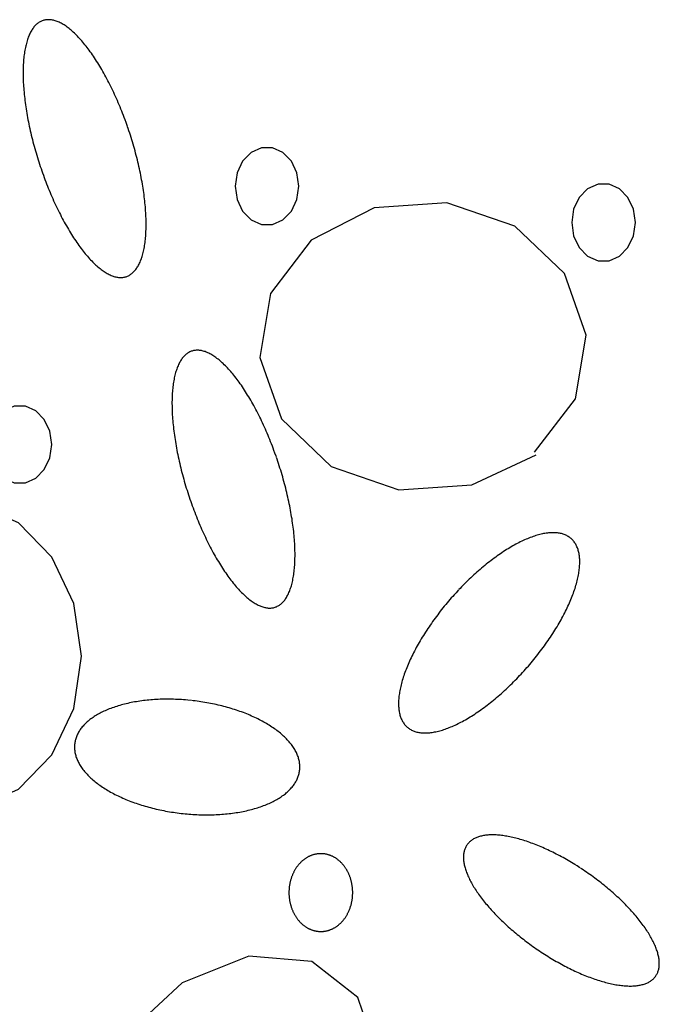
# Model space of a CAD drawing. Extents: x 58 to 266, y 17 to 196.
# Drawn here: x 70 to 73, y 97 to 102 of the extents above; entities that cross this region are included whole.
import ezdxf

# ---------------------------------------------------------------- set-up
doc = ezdxf.new("R2010")
doc.units = 0
doc.header["$MEASUREMENT"] = 0
doc.layers.add('PT1-ÕGelände1', color=7, linetype='Continuous')

msp = doc.modelspace()

# ---------------------------------------------------------------- linework, layer by layer
at = {"layer": 'PT1-ÕGelände1', "color": 9, "linetype": 'Continuous'}
for p, q in [((71.9702, 100.9258), (71.6372, 100.7546)), ((72.3544, 100.9513), (71.9702, 100.9258)), ((72.7124, 100.8287), (72.3544, 100.9513)), ((72.9752, 100.5784), (72.7124, 100.8287)), ((71.6372, 100.7546), (71.4216, 100.4724)), ((73.0904, 100.2528), (72.9752, 100.5784)), ((71.4216, 100.4724), (71.365, 100.134)), ((73.0338, 99.9156), (73.0904, 100.2528)), ((71.365, 100.134), (71.4791, 99.8096)), ((72.8171, 99.6334), (73.0338, 99.9156)), ((71.4791, 99.8096), (71.7419, 99.5593)), ((72.4852, 99.4623), (72.8265, 99.6194)), ((71.7419, 99.5593), (72.1, 99.4355)), ((72.1, 99.4355), (72.4852, 99.4623)), ((71.3074, 96.9708), (70.9536, 96.8291)), ((71.6393, 96.9427), (71.3074, 96.9708)), ((71.8833, 96.7524), (71.6393, 96.9427)), ((70.9536, 96.8291), (70.6468, 96.5443)), ((71.9911, 96.4332), (71.8833, 96.7524))]:
    msp.add_line(p, q, dxfattribs=at)
for points in [[(70.665, 101.3559), (70.665, 101.3559), (70.6577, 101.3762), (70.6524, 101.3907), (70.6482, 101.4022), (70.6438, 101.4137), (70.6394, 101.4251), (70.6349, 101.4364), (70.6304, 101.4477), (70.6258, 101.4589), (70.6212, 101.4701), (70.6165, 101.4812), (70.6117, 101.4922), (70.6069, 101.5031), (70.6021, 101.514), (70.5972, 101.5248), (70.5922, 101.5354), (70.5872, 101.546), (70.5822, 101.5565), (70.5771, 101.567), (70.5719, 101.5773), (70.5668, 101.5875), (70.5616, 101.5976), (70.5563, 101.6076), (70.551, 101.6175), (70.5457, 101.6272), (70.5404, 101.6369), (70.535, 101.6464), (70.5296, 101.6558), (70.5242, 101.6651), (70.5187, 101.6743), (70.5132, 101.6833), (70.5077, 101.6922), (70.5022, 101.7009), (70.4966, 101.7096), (70.4911, 101.718), (70.4855, 101.7264), (70.4799, 101.7345), (70.4743, 101.7426), (70.4687, 101.7505), (70.4631, 101.7582), (70.4574, 101.7658), (70.4518, 101.7732), (70.4461, 101.7804), (70.4405, 101.7875), (70.4349, 101.7944), (70.4292, 101.8012), (70.4236, 101.8078), (70.4179, 101.8142), (70.4123, 101.8204), (70.4067, 101.8265), (70.4011, 101.8324), (70.3955, 101.8381), (70.3899, 101.8436), (70.3843, 101.849), (70.3787, 101.8541), (70.3732, 101.8591), (70.3677, 101.8639), (70.3622, 101.8685), (70.3567, 101.8729), (70.3512, 101.8771), (70.3458, 101.8812), (70.3404, 101.885), (70.335, 101.8886), (70.3297, 101.8921), (70.3244, 101.8953), (70.3191, 101.8984), (70.3139, 101.9012), (70.3087, 101.9039), (70.3036, 101.9063), (70.2984, 101.9086), (70.2934, 101.9106), (70.2883, 101.9125), (70.2833, 101.9141), (70.2784, 101.9156), (70.2735, 101.9168), (70.2687, 101.9178), (70.2639, 101.9186), (70.2591, 101.9193), (70.2545, 101.9197), (70.2498, 101.9199), (70.2453, 101.9199), (70.2408, 101.9197), (70.2363, 101.9193), (70.2319, 101.9187), (70.2276, 101.9179), (70.2233, 101.9169), (70.2191, 101.9156), (70.215, 101.9142), (70.2109, 101.9126), (70.2069, 101.9107), (70.203, 101.9087), (70.1991, 101.9065), (70.1953, 101.904), (70.1916, 101.9014), (70.188, 101.8986), (70.1844, 101.8955), (70.1809, 101.8923), (70.1775, 101.8888), (70.1742, 101.8852), (70.1709, 101.8814), (70.1678, 101.8774), (70.1647, 101.8732), (70.1617, 101.8688), (70.1587, 101.8642), (70.1559, 101.8594), (70.1532, 101.8544), (70.1505, 101.8493), (70.1479, 101.8439), (70.1454, 101.8384), (70.143, 101.8327), (70.1407, 101.8269), (70.1385, 101.8208), (70.1363, 101.8146), (70.1343, 101.8082), (70.1323, 101.8016), (70.1305, 101.7948), (70.1287, 101.7879), (70.127, 101.7809), (70.1254, 101.7736), (70.124, 101.7662), (70.1226, 101.7586), (70.1213, 101.7509), (70.1201, 101.7431), (70.119, 101.735), (70.1179, 101.7269), (70.117, 101.7185), (70.1162, 101.7101), (70.1155, 101.7015), (70.1149, 101.6927), (70.1144, 101.6838), (70.1139, 101.6748), (70.1136, 101.6657), (70.1134, 101.6564), (70.1132, 101.647), (70.1132, 101.6375), (70.1133, 101.6278), (70.1134, 101.6181), (70.1137, 101.6082), (70.114, 101.5982), (70.1145, 101.5881), (70.1151, 101.5779), (70.1157, 101.5676), (70.1164, 101.5572), (70.1173, 101.5467), (70.1182, 101.5361), (70.1193, 101.5254), (70.1204, 101.5146), (70.1216, 101.5038), (70.123, 101.4928), (70.1244, 101.4818), (70.1259, 101.4708), (70.1275, 101.4596), (70.1292, 101.4484), (70.131, 101.4371), (70.1329, 101.4258), (70.1349, 101.4144), (70.1369, 101.4029), (70.1391, 101.3914), (70.1414, 101.3799), (70.1437, 101.3683), (70.1461, 101.3567), (70.1486, 101.345), (70.1513, 101.3333), (70.1539, 101.3216), (70.1567, 101.3098), (70.1596, 101.298), (70.1625, 101.2863), (70.1656, 101.2745), (70.1687, 101.2626), (70.1719, 101.2508), (70.1751, 101.239), (70.1785, 101.2272), (70.1819, 101.2154), (70.1854, 101.2035), (70.189, 101.1917), (70.1927, 101.1799), (70.1964, 101.1682), (70.2002, 101.1564), (70.2041, 101.1447), (70.2081, 101.133), (70.2121, 101.1213), (70.2162, 101.1097), (70.2203, 101.0981), (70.2245, 101.0866), (70.2288, 101.0751), (70.2332, 101.0636), (70.2376, 101.0522), (70.2421, 101.0409), (70.2466, 101.0296), (70.2512, 101.0184), (70.2558, 101.0072), (70.2605, 100.9961), (70.2653, 100.9851), (70.2701, 100.9742), (70.2749, 100.9633), (70.2798, 100.9525), (70.2848, 100.9418), (70.2898, 100.9312), (70.2948, 100.9207), (70.2999, 100.9103), (70.305, 100.9), (70.3102, 100.8898), (70.3154, 100.8797), (70.3207, 100.8697), (70.3259, 100.8598), (70.3313, 100.8501), (70.3366, 100.8404), (70.342, 100.8309), (70.3474, 100.8215), (70.3528, 100.8122), (70.3583, 100.803), (70.3638, 100.794), (70.3693, 100.7851), (70.3748, 100.7763), (70.3803, 100.7677), (70.3859, 100.7593), (70.3915, 100.7509), (70.3971, 100.7427), (70.4027, 100.7347), (70.4083, 100.7268), (70.4139, 100.7191), (70.4196, 100.7115), (70.4252, 100.7041), (70.4308, 100.6969), (70.4365, 100.6898), (70.4421, 100.6829), (70.4478, 100.6761), (70.4534, 100.6695), (70.4591, 100.6631), (70.4647, 100.6569), (70.4703, 100.6508), (70.4759, 100.6449), (70.4815, 100.6392), (70.4871, 100.6337), (70.4927, 100.6283), (70.4983, 100.6232), (70.5038, 100.6182), (70.5093, 100.6134), (70.5148, 100.6088), (70.5203, 100.6044), (70.5258, 100.6002), (70.5312, 100.5961), (70.5366, 100.5923), (70.5419, 100.5887), (70.5473, 100.5852), (70.5526, 100.582), (70.5579, 100.5789), (70.5631, 100.5761), (70.5683, 100.5734), (70.5734, 100.571), (70.5786, 100.5687), (70.5836, 100.5667), (70.5887, 100.5648), (70.5936, 100.5632), (70.5986, 100.5617), (70.6035, 100.5605), (70.6083, 100.5595), (70.6131, 100.5586), (70.6178, 100.558), (70.6225, 100.5576), (70.6272, 100.5574), (70.6317, 100.5574), (70.6362, 100.5576), (70.6407, 100.558), (70.6451, 100.5586), (70.6494, 100.5594), (70.6537, 100.5604), (70.6579, 100.5617), (70.662, 100.5631), (70.6661, 100.5647), (70.6701, 100.5665), (70.674, 100.5686), (70.6779, 100.5708), (70.6817, 100.5733), (70.6854, 100.5759), (70.689, 100.5787), (70.6926, 100.5818), (70.6961, 100.585), (70.6995, 100.5884), (70.7028, 100.5921), (70.7061, 100.5959), (70.7092, 100.5999), (70.7123, 100.6041), (70.7153, 100.6085), (70.7182, 100.6131), (70.7211, 100.6179), (70.7238, 100.6229), (70.7265, 100.628), (70.7291, 100.6333), (70.7316, 100.6389), (70.734, 100.6446), (70.7363, 100.6504), (70.7385, 100.6565), (70.7407, 100.6627), (70.7427, 100.6691), (70.7447, 100.6757), (70.7465, 100.6824), (70.7483, 100.6894), (70.75, 100.6964), (70.7515, 100.7037), (70.753, 100.7111), (70.7544, 100.7186), (70.7557, 100.7264), (70.7569, 100.7342), (70.758, 100.7423), (70.759, 100.7504), (70.76, 100.7588), (70.7608, 100.7672), (70.7615, 100.7758), (70.7621, 100.7846), (70.7626, 100.7935), (70.7631, 100.8025), (70.7634, 100.8116), (70.7636, 100.8209), (70.7638, 100.8303), (70.7638, 100.8398), (70.7637, 100.8495), (70.7636, 100.8592), (70.7633, 100.8691), (70.7629, 100.8791), (70.7625, 100.8892), (70.7619, 100.8994), (70.7613, 100.9097), (70.7605, 100.9201), (70.7597, 100.9306), (70.7588, 100.9412), (70.7577, 100.9519), (70.7566, 100.9627), (70.7554, 100.9735), (70.754, 100.9844), (70.7526, 100.9955), (70.7511, 101.0065), (70.7495, 101.0177), (70.7478, 101.0289), (70.746, 101.0402), (70.7441, 101.0515), (70.7421, 101.0629), (70.7401, 101.0744), (70.7379, 101.0859), (70.7356, 101.0974), (70.7333, 101.109), (70.7309, 101.1206), (70.7283, 101.1323), (70.7257, 101.144), (70.723, 101.1557), (70.7203, 101.1675), (70.7174, 101.1792), (70.7145, 101.191), (70.7114, 101.2028), (70.7083, 101.2146), (70.7051, 101.2265), (70.7018, 101.2383), (70.6985, 101.2501), (70.6951, 101.2619), (70.6915, 101.2737), (70.688, 101.2856), (70.6843, 101.2973), (70.6806, 101.3091), (70.6768, 101.3209), (70.6729, 101.3326), (70.6689, 101.3443), (70.666, 101.353)], [(71.5713, 101.0394), (71.5611, 101.1097), (71.5318, 101.1716), (71.487, 101.2175), (71.432, 101.2419), (71.3735, 101.2419), (71.3184, 101.2175), (71.2736, 101.1716), (71.2443, 101.1097), (71.2342, 101.0394), (71.2443, 100.9691), (71.2736, 100.9073), (71.3184, 100.8614), (71.3735, 100.8369), (71.432, 100.8369), (71.487, 100.8614), (71.5318, 100.9073), (71.5611, 100.9691), (71.5713, 101.0394)], [(73.3511, 100.8479), (73.3409, 100.9182), (73.3116, 100.98), (73.2668, 101.0259), (73.2118, 101.0504), (73.1532, 101.0504), (73.0982, 101.0259), (73.0534, 100.98), (73.0241, 100.9182), (73.0139, 100.8479), (73.0241, 100.7776), (73.0534, 100.7157), (73.0982, 100.6698), (73.1532, 100.6454), (73.2118, 100.6454), (73.2668, 100.6698), (73.3116, 100.7157), (73.3409, 100.7776), (73.3511, 100.8479)], [(71.4523, 99.6089), (71.4523, 99.6089), (71.445, 99.6292), (71.4397, 99.6437), (71.4355, 99.6552), (71.4311, 99.6667), (71.4267, 99.6781), (71.4222, 99.6894), (71.4177, 99.7007), (71.4131, 99.712), (71.4085, 99.7231), (71.4038, 99.7342), (71.399, 99.7452), (71.3942, 99.7561), (71.3894, 99.767), (71.3844, 99.7778), (71.3795, 99.7885), (71.3745, 99.7991), (71.3695, 99.8096), (71.3644, 99.82), (71.3592, 99.8303), (71.3541, 99.8405), (71.3489, 99.8506), (71.3436, 99.8606), (71.3383, 99.8705), (71.333, 99.8803), (71.3277, 99.8899), (71.3223, 99.8994), (71.3169, 99.9089), (71.3115, 99.9181), (71.306, 99.9273), (71.3005, 99.9363), (71.295, 99.9452), (71.2895, 99.954), (71.2839, 99.9626), (71.2784, 99.9711), (71.2728, 99.9794), (71.2672, 99.9876), (71.2616, 99.9956), (71.256, 100.0035), (71.2504, 100.0112), (71.2447, 100.0188), (71.2391, 100.0262), (71.2334, 100.0334), (71.2278, 100.0405), (71.2221, 100.0475), (71.2165, 100.0542), (71.2109, 100.0608), (71.2052, 100.0672), (71.1996, 100.0734), (71.194, 100.0795), (71.1884, 100.0854), (71.1827, 100.0911), (71.1772, 100.0966), (71.1716, 100.102), (71.166, 100.1071), (71.1605, 100.1121), (71.155, 100.1169), (71.1495, 100.1215), (71.144, 100.1259), (71.1385, 100.1301), (71.1331, 100.1342), (71.1277, 100.138), (71.1223, 100.1417), (71.117, 100.1451), (71.1117, 100.1483), (71.1064, 100.1514), (71.1012, 100.1542), (71.096, 100.1569), (71.0908, 100.1593), (71.0857, 100.1616), (71.0807, 100.1636), (71.0756, 100.1655), (71.0706, 100.1671), (71.0657, 100.1686), (71.0608, 100.1698), (71.056, 100.1708), (71.0512, 100.1717), (71.0464, 100.1723), (71.0418, 100.1727), (71.0371, 100.1729), (71.0326, 100.1729), (71.028, 100.1727), (71.0236, 100.1723), (71.0192, 100.1717), (71.0149, 100.1709), (71.0106, 100.1699), (71.0064, 100.1687), (71.0023, 100.1672), (70.9982, 100.1656), (70.9942, 100.1638), (70.9903, 100.1617), (70.9864, 100.1595), (70.9826, 100.157), (70.9789, 100.1544), (70.9753, 100.1516), (70.9717, 100.1485), (70.9682, 100.1453), (70.9648, 100.1419), (70.9615, 100.1382), (70.9582, 100.1344), (70.9551, 100.1304), (70.952, 100.1262), (70.949, 100.1218), (70.946, 100.1172), (70.9432, 100.1124), (70.9404, 100.1074), (70.9378, 100.1023), (70.9352, 100.097), (70.9327, 100.0914), (70.9303, 100.0857), (70.928, 100.0799), (70.9258, 100.0738), (70.9236, 100.0676), (70.9216, 100.0612), (70.9196, 100.0546), (70.9178, 100.0479), (70.916, 100.0409), (70.9143, 100.0339), (70.9127, 100.0266), (70.9112, 100.0192), (70.9099, 100.0117), (70.9086, 100.004), (70.9074, 99.9961), (70.9063, 99.9881), (70.9052, 99.9799), (70.9043, 99.9716), (70.9035, 99.9631), (70.9028, 99.9545), (70.9022, 99.9457), (70.9016, 99.9369), (70.9012, 99.9278), (70.9009, 99.9187), (70.9007, 99.9094), (70.9005, 99.9), (70.9005, 99.8905), (70.9006, 99.8808), (70.9007, 99.8711), (70.901, 99.8612), (70.9013, 99.8512), (70.9018, 99.8411), (70.9023, 99.8309), (70.903, 99.8206), (70.9037, 99.8102), (70.9046, 99.7997), (70.9055, 99.7891), (70.9066, 99.7784), (70.9077, 99.7677), (70.9089, 99.7568), (70.9103, 99.7459), (70.9117, 99.7349), (70.9132, 99.7238), (70.9148, 99.7126), (70.9165, 99.7014), (70.9183, 99.6901), (70.9202, 99.6788), (70.9222, 99.6674), (70.9242, 99.6559), (70.9264, 99.6444), (70.9286, 99.6329), (70.931, 99.6213), (70.9334, 99.6097), (70.9359, 99.598), (70.9385, 99.5863), (70.9412, 99.5746), (70.944, 99.5628), (70.9469, 99.5511), (70.9498, 99.5393), (70.9529, 99.5275), (70.956, 99.5157), (70.9592, 99.5038), (70.9624, 99.492), (70.9658, 99.4802), (70.9692, 99.4684), (70.9727, 99.4566), (70.9763, 99.4448), (70.98, 99.433), (70.9837, 99.4212), (70.9875, 99.4094), (70.9914, 99.3977), (70.9954, 99.386), (70.9994, 99.3744), (71.0035, 99.3627), (71.0076, 99.3511), (71.0118, 99.3396), (71.0161, 99.3281), (71.0205, 99.3166), (71.0249, 99.3052), (71.0294, 99.2939), (71.0339, 99.2826), (71.0385, 99.2714), (71.0431, 99.2602), (71.0478, 99.2491), (71.0526, 99.2381), (71.0574, 99.2272), (71.0622, 99.2163), (71.0671, 99.2056), (71.0721, 99.1949), (71.0771, 99.1843), (71.0821, 99.1738), (71.0872, 99.1634), (71.0923, 99.153), (71.0975, 99.1428), (71.1027, 99.1327), (71.108, 99.1227), (71.1132, 99.1128), (71.1186, 99.1031), (71.1239, 99.0934), (71.1293, 99.0839), (71.1347, 99.0745), (71.1401, 99.0652), (71.1456, 99.056), (71.1511, 99.047), (71.1566, 99.0381), (71.1621, 99.0294), (71.1676, 99.0207), (71.1732, 99.0123), (71.1788, 99.0039), (71.1844, 98.9958), (71.19, 98.9877), (71.1956, 98.9798), (71.2012, 98.9721), (71.2069, 98.9646), (71.2125, 98.9571), (71.2181, 98.9499), (71.2238, 98.9428), (71.2294, 98.9359), (71.2351, 98.9291), (71.2407, 98.9225), (71.2464, 98.9161), (71.252, 98.9099), (71.2576, 98.9038), (71.2632, 98.8979), (71.2688, 98.8922), (71.2744, 98.8867), (71.28, 98.8813), (71.2856, 98.8762), (71.2911, 98.8712), (71.2966, 98.8664), (71.3021, 98.8618), (71.3076, 98.8574), (71.313, 98.8532), (71.3185, 98.8492), (71.3239, 98.8453), (71.3292, 98.8417), (71.3346, 98.8382), (71.3399, 98.835), (71.3451, 98.8319), (71.3504, 98.8291), (71.3556, 98.8264), (71.3607, 98.824), (71.3659, 98.8217), (71.3709, 98.8197), (71.376, 98.8178), (71.3809, 98.8162), (71.3859, 98.8148), (71.3908, 98.8135), (71.3956, 98.8125), (71.4004, 98.8117), (71.4051, 98.811), (71.4098, 98.8106), (71.4144, 98.8104), (71.419, 98.8104), (71.4235, 98.8106), (71.428, 98.811), (71.4324, 98.8116), (71.4367, 98.8124), (71.441, 98.8135), (71.4452, 98.8147), (71.4493, 98.8161), (71.4534, 98.8177), (71.4574, 98.8196), (71.4613, 98.8216), (71.4652, 98.8238), (71.469, 98.8263), (71.4727, 98.8289), (71.4763, 98.8318), (71.4799, 98.8348), (71.4834, 98.838), (71.4868, 98.8415), (71.4901, 98.8451), (71.4933, 98.8489), (71.4965, 98.8529), (71.4996, 98.8571), (71.5026, 98.8615), (71.5055, 98.8661), (71.5084, 98.8709), (71.5111, 98.8759), (71.5138, 98.881), (71.5164, 98.8864), (71.5189, 98.8919), (71.5213, 98.8976), (71.5236, 98.9035), (71.5258, 98.9095), (71.528, 98.9157), (71.53, 98.9221), (71.532, 98.9287), (71.5338, 98.9355), (71.5356, 98.9424), (71.5373, 98.9495), (71.5388, 98.9567), (71.5403, 98.9641), (71.5417, 98.9717), (71.543, 98.9794), (71.5442, 98.9873), (71.5453, 98.9953), (71.5463, 99.0034), (71.5472, 99.0118), (71.5481, 99.0202), (71.5488, 99.0288), (71.5494, 99.0376), (71.5499, 99.0465), (71.5504, 99.0555), (71.5507, 99.0646), (71.5509, 99.0739), (71.551, 99.0833), (71.5511, 99.0928), (71.551, 99.1025), (71.5509, 99.1123), (71.5506, 99.1221), (71.5502, 99.1321), (71.5498, 99.1422), (71.5492, 99.1524), (71.5486, 99.1627), (71.5478, 99.1731), (71.547, 99.1836), (71.5461, 99.1942), (71.545, 99.2049), (71.5439, 99.2157), (71.5427, 99.2265), (71.5413, 99.2375), (71.5399, 99.2485), (71.5384, 99.2596), (71.5368, 99.2707), (71.5351, 99.2819), (71.5333, 99.2932), (71.5314, 99.3045), (71.5294, 99.3159), (71.5273, 99.3274), (71.5252, 99.3389), (71.5229, 99.3504), (71.5206, 99.362), (71.5182, 99.3737), (71.5156, 99.3853), (71.513, 99.397), (71.5103, 99.4087), (71.5076, 99.4205), (71.5047, 99.4323), (71.5017, 99.444), (71.4987, 99.4559), (71.4956, 99.4677), (71.4924, 99.4795), (71.4891, 99.4913), (71.4858, 99.5031), (71.4824, 99.515), (71.4788, 99.5268), (71.4753, 99.5386), (71.4716, 99.5504), (71.4679, 99.5621), (71.4641, 99.5739), (71.4602, 99.5856), (71.4562, 99.5973), (71.4532, 99.606)], [(70.2647, 99.6743), (70.2545, 99.7446), (70.2253, 99.8064), (70.1804, 99.8523), (70.1254, 99.8768), (70.0669, 99.8768), (70.0119, 99.8523), (69.967, 99.8064), (69.9378, 99.7446), (69.9276, 99.6743), (69.9378, 99.604), (69.967, 99.5421), (70.0119, 99.4962), (70.0669, 99.4718), (70.1254, 99.4718), (70.1804, 99.4962), (70.2253, 99.5421), (70.2545, 99.604), (70.2647, 99.6743)], [(70.4217, 98.5569), (70.3816, 98.8347), (70.266, 99.0789), (70.0888, 99.2603), (69.8715, 99.3567), (69.6403, 99.3567), (69.423, 99.2603), (69.2458, 99.0789), (69.1302, 98.8347), (69.09, 98.5569), (69.1302, 98.2791), (69.2458, 98.0348), (69.423, 97.8535), (69.6403, 97.757), (69.8715, 97.757), (70.0888, 97.8535), (70.266, 98.0348), (70.3816, 98.2791), (70.4217, 98.5569)], [(72.416, 98.906), (72.416, 98.906), (72.4024, 98.8913), (72.3927, 98.8807), (72.385, 98.8722), (72.3775, 98.8636), (72.3699, 98.8549), (72.3625, 98.8462), (72.3551, 98.8375), (72.3477, 98.8287), (72.3405, 98.8199), (72.3333, 98.811), (72.3262, 98.8021), (72.3191, 98.7931), (72.3122, 98.7841), (72.3053, 98.7751), (72.2985, 98.7661), (72.2917, 98.757), (72.2851, 98.7479), (72.2786, 98.7388), (72.2721, 98.7296), (72.2658, 98.7205), (72.2595, 98.7113), (72.2533, 98.7022), (72.2472, 98.693), (72.2413, 98.6838), (72.2354, 98.6746), (72.2296, 98.6654), (72.2239, 98.6562), (72.2184, 98.6471), (72.2129, 98.6379), (72.2076, 98.6288), (72.2024, 98.6196), (72.1972, 98.6105), (72.1922, 98.6014), (72.1874, 98.5923), (72.1826, 98.5833), (72.1779, 98.5743), (72.1734, 98.5653), (72.169, 98.5563), (72.1647, 98.5474), (72.1605, 98.5385), (72.1565, 98.5297), (72.1526, 98.5209), (72.1488, 98.5122), (72.1452, 98.5035), (72.1416, 98.4949), (72.1382, 98.4863), (72.135, 98.4778), (72.1319, 98.4693), (72.1289, 98.4609), (72.126, 98.4526), (72.1233, 98.4443), (72.1207, 98.4361), (72.1183, 98.428), (72.116, 98.4199), (72.1138, 98.412), (72.1118, 98.4041), (72.1099, 98.3963), (72.1081, 98.3886), (72.1065, 98.3809), (72.1051, 98.3734), (72.1037, 98.366), (72.1026, 98.3586), (72.1015, 98.3514), (72.1006, 98.3442), (72.0999, 98.3371), (72.0993, 98.3302), (72.0988, 98.3233), (72.0985, 98.3166), (72.0983, 98.31), (72.0983, 98.3034), (72.0984, 98.297), (72.0987, 98.2907), (72.0991, 98.2846), (72.0996, 98.2785), (72.1003, 98.2726), (72.1011, 98.2668), (72.1021, 98.2611), (72.1032, 98.2555), (72.1045, 98.2501), (72.1059, 98.2448), (72.1075, 98.2396), (72.1092, 98.2346), (72.111, 98.2297), (72.113, 98.2249), (72.1151, 98.2203), (72.1173, 98.2158), (72.1197, 98.2114), (72.1222, 98.2072), (72.1249, 98.2031), (72.1277, 98.1992), (72.1307, 98.1954), (72.1337, 98.1918), (72.1369, 98.1883), (72.1403, 98.1849), (72.1437, 98.1817), (72.1473, 98.1787), (72.1511, 98.1758), (72.1549, 98.173), (72.1589, 98.1705), (72.163, 98.168), (72.1673, 98.1657), (72.1716, 98.1636), (72.1761, 98.1616), (72.1807, 98.1598), (72.1854, 98.1582), (72.1903, 98.1567), (72.1952, 98.1553), (72.2003, 98.1541), (72.2055, 98.1531), (72.2108, 98.1522), (72.2162, 98.1515), (72.2217, 98.151), (72.2273, 98.1506), (72.2331, 98.1503), (72.2389, 98.1503), (72.2448, 98.1503), (72.2509, 98.1506), (72.257, 98.151), (72.2632, 98.1516), (72.2696, 98.1523), (72.276, 98.1532), (72.2825, 98.1542), (72.2891, 98.1554), (72.2958, 98.1567), (72.3025, 98.1583), (72.3094, 98.1599), (72.3163, 98.1618), (72.3233, 98.1637), (72.3304, 98.1659), (72.3376, 98.1682), (72.3448, 98.1706), (72.3521, 98.1732), (72.3595, 98.176), (72.3669, 98.1789), (72.3744, 98.1819), (72.382, 98.1851), (72.3896, 98.1885), (72.3973, 98.192), (72.405, 98.1956), (72.4128, 98.1994), (72.4207, 98.2034), (72.4285, 98.2074), (72.4365, 98.2117), (72.4444, 98.216), (72.4524, 98.2205), (72.4605, 98.2252), (72.4686, 98.23), (72.4767, 98.2349), (72.4848, 98.2399), (72.493, 98.2451), (72.5012, 98.2504), (72.5094, 98.2559), (72.5177, 98.2614), (72.5259, 98.2671), (72.5342, 98.2729), (72.5425, 98.2789), (72.5508, 98.2849), (72.5591, 98.2911), (72.5674, 98.2974), (72.5757, 98.3038), (72.584, 98.3104), (72.5923, 98.317), (72.6007, 98.3237), (72.609, 98.3306), (72.6172, 98.3376), (72.6255, 98.3446), (72.6338, 98.3518), (72.642, 98.359), (72.6503, 98.3664), (72.6585, 98.3739), (72.6667, 98.3814), (72.6748, 98.389), (72.6829, 98.3968), (72.691, 98.4046), (72.6991, 98.4125), (72.7071, 98.4204), (72.7151, 98.4285), (72.7231, 98.4366), (72.731, 98.4448), (72.7388, 98.4531), (72.7466, 98.4614), (72.7544, 98.4698), (72.7621, 98.4783), (72.7697, 98.4868), (72.7773, 98.4954), (72.7848, 98.504), (72.7923, 98.5127), (72.7997, 98.5214), (72.807, 98.5302), (72.8143, 98.5391), (72.8215, 98.5479), (72.8286, 98.5569), (72.8356, 98.5658), (72.8426, 98.5748), (72.8495, 98.5838), (72.8563, 98.5929), (72.863, 98.6019), (72.8696, 98.611), (72.8762, 98.6202), (72.8826, 98.6293), (72.889, 98.6385), (72.8953, 98.6476), (72.9014, 98.6568), (72.9075, 98.666), (72.9135, 98.6752), (72.9194, 98.6843), (72.9251, 98.6935), (72.9308, 98.7027), (72.9364, 98.7119), (72.9418, 98.721), (72.9472, 98.7302), (72.9524, 98.7393), (72.9575, 98.7484), (72.9625, 98.7575), (72.9674, 98.7666), (72.9722, 98.7757), (72.9768, 98.7847), (72.9814, 98.7937), (72.9858, 98.8026), (72.9901, 98.8115), (72.9942, 98.8204), (72.9982, 98.8292), (73.0022, 98.838), (73.0059, 98.8468), (73.0096, 98.8554), (73.0131, 98.8641), (73.0165, 98.8727), (73.0198, 98.8812), (73.0229, 98.8896), (73.0259, 98.898), (73.0287, 98.9064), (73.0315, 98.9146), (73.034, 98.9228), (73.0365, 98.931), (73.0388, 98.939), (73.041, 98.947), (73.043, 98.9548), (73.0449, 98.9627), (73.0466, 98.9704), (73.0482, 98.978), (73.0497, 98.9855), (73.051, 98.993), (73.0522, 99.0003), (73.0532, 99.0076), (73.0541, 99.0147), (73.0549, 99.0218), (73.0555, 99.0288), (73.0559, 99.0356), (73.0563, 99.0423), (73.0564, 99.049), (73.0565, 99.0555), (73.0563, 99.0619), (73.0561, 99.0682), (73.0557, 99.0744), (73.0551, 99.0804), (73.0544, 99.0864), (73.0536, 99.0922), (73.0526, 99.0979), (73.0515, 99.1034), (73.0502, 99.1089), (73.0488, 99.1142), (73.0473, 99.1193), (73.0456, 99.1244), (73.0438, 99.1293), (73.0418, 99.1341), (73.0397, 99.1387), (73.0374, 99.1432), (73.035, 99.1475), (73.0325, 99.1518), (73.0298, 99.1558), (73.027, 99.1598), (73.0241, 99.1635), (73.021, 99.1672), (73.0178, 99.1707), (73.0145, 99.174), (73.011, 99.1772), (73.0074, 99.1803), (73.0037, 99.1832), (72.9998, 99.1859), (72.9958, 99.1885), (72.9917, 99.1909), (72.9875, 99.1932), (72.9831, 99.1953), (72.9786, 99.1973), (72.974, 99.1991), (72.9693, 99.2008), (72.9645, 99.2023), (72.9595, 99.2036), (72.9545, 99.2048), (72.9493, 99.2058), (72.944, 99.2067), (72.9386, 99.2074), (72.933, 99.208), (72.9274, 99.2084), (72.9217, 99.2086), (72.9159, 99.2087), (72.9099, 99.2086), (72.9039, 99.2084), (72.8977, 99.208), (72.8915, 99.2074), (72.8852, 99.2067), (72.8788, 99.2058), (72.8723, 99.2048), (72.8657, 99.2036), (72.859, 99.2022), (72.8522, 99.2007), (72.8454, 99.199), (72.8384, 99.1972), (72.8314, 99.1952), (72.8243, 99.1931), (72.8172, 99.1908), (72.8099, 99.1883), (72.8026, 99.1857), (72.7952, 99.183), (72.7878, 99.1801), (72.7803, 99.177), (72.7727, 99.1738), (72.7651, 99.1705), (72.7574, 99.167), (72.7497, 99.1633), (72.7419, 99.1595), (72.7341, 99.1556), (72.7262, 99.1515), (72.7183, 99.1473), (72.7103, 99.1429), (72.7023, 99.1384), (72.6943, 99.1338), (72.6862, 99.129), (72.6781, 99.1241), (72.6699, 99.119), (72.6618, 99.1138), (72.6536, 99.1085), (72.6453, 99.1031), (72.6371, 99.0975), (72.6288, 99.0918), (72.6206, 99.086), (72.6123, 99.0801), (72.604, 99.074), (72.5957, 99.0678), (72.5874, 99.0615), (72.579, 99.0551), (72.5707, 99.0486), (72.5624, 99.0419), (72.5541, 99.0352), (72.5458, 99.0283), (72.5375, 99.0214), (72.5292, 99.0143), (72.521, 99.0072), (72.5127, 98.9999), (72.5045, 98.9925), (72.4963, 98.9851), (72.4881, 98.9775), (72.4799, 98.9699), (72.4718, 98.9622), (72.4637, 98.9544), (72.4557, 98.9465), (72.4476, 98.9385), (72.4396, 98.9305), (72.4317, 98.9223), (72.4238, 98.9141), (72.4179, 98.908)], [(71.0022, 98.322), (71.0022, 98.322), (70.9841, 98.3238), (70.9712, 98.3249), (70.9608, 98.3257), (70.9505, 98.3264), (70.9402, 98.327), (70.9299, 98.3275), (70.9196, 98.3279), (70.9093, 98.3282), (70.899, 98.3285), (70.8888, 98.3286), (70.8786, 98.3287), (70.8684, 98.3286), (70.8583, 98.3285), (70.8482, 98.3283), (70.8381, 98.328), (70.8281, 98.3276), (70.8181, 98.3271), (70.8082, 98.3265), (70.7983, 98.3258), (70.7885, 98.325), (70.7788, 98.3241), (70.7691, 98.3232), (70.7594, 98.3221), (70.7499, 98.321), (70.7404, 98.3198), (70.7309, 98.3185), (70.7216, 98.3171), (70.7123, 98.3156), (70.7031, 98.314), (70.694, 98.3123), (70.685, 98.3106), (70.6761, 98.3087), (70.6672, 98.3068), (70.6585, 98.3048), (70.6498, 98.3027), (70.6413, 98.3005), (70.6328, 98.2982), (70.6245, 98.2959), (70.6163, 98.2934), (70.6081, 98.2909), (70.6001, 98.2883), (70.5922, 98.2857), (70.5844, 98.2829), (70.5768, 98.2801), (70.5692, 98.2772), (70.5618, 98.2742), (70.5545, 98.2711), (70.5474, 98.268), (70.5404, 98.2648), (70.5335, 98.2615), (70.5267, 98.2581), (70.5201, 98.2547), (70.5136, 98.2512), (70.5072, 98.2477), (70.501, 98.244), (70.495, 98.2403), (70.4891, 98.2366), (70.4833, 98.2327), (70.4777, 98.2289), (70.4722, 98.2249), (70.4669, 98.2209), (70.4617, 98.2168), (70.4567, 98.2127), (70.4519, 98.2085), (70.4472, 98.2043), (70.4427, 98.2), (70.4383, 98.1956), (70.4341, 98.1912), (70.4301, 98.1867), (70.4263, 98.1822), (70.4226, 98.1777), (70.419, 98.1731), (70.4157, 98.1684), (70.4125, 98.1638), (70.4095, 98.159), (70.4066, 98.1543), (70.4039, 98.1494), (70.4014, 98.1446), (70.3991, 98.1397), (70.397, 98.1348), (70.395, 98.1298), (70.3932, 98.1249), (70.3916, 98.1198), (70.3901, 98.1148), (70.3889, 98.1097), (70.3878, 98.1046), (70.3869, 98.0995), (70.3861, 98.0944), (70.3856, 98.0892), (70.3852, 98.084), (70.385, 98.0788), (70.385, 98.0736), (70.3852, 98.0683), (70.3855, 98.0631), (70.386, 98.0578), (70.3868, 98.0525), (70.3876, 98.0473), (70.3887, 98.042), (70.3899, 98.0367), (70.3914, 98.0314), (70.393, 98.0261), (70.3947, 98.0208), (70.3967, 98.0155), (70.3988, 98.0102), (70.4011, 98.0049), (70.4036, 97.9996), (70.4062, 97.9943), (70.4091, 97.989), (70.4121, 97.9837), (70.4152, 97.9785), (70.4186, 97.9732), (70.4221, 97.968), (70.4257, 97.9628), (70.4296, 97.9576), (70.4336, 97.9524), (70.4378, 97.9473), (70.4421, 97.9422), (70.4466, 97.9371), (70.4513, 97.932), (70.4561, 97.9269), (70.4611, 97.9219), (70.4662, 97.9169), (70.4715, 97.912), (70.4769, 97.907), (70.4825, 97.9022), (70.4883, 97.8973), (70.4942, 97.8925), (70.5002, 97.8877), (70.5064, 97.883), (70.5127, 97.8783), (70.5192, 97.8736), (70.5258, 97.869), (70.5325, 97.8645), (70.5394, 97.86), (70.5464, 97.8555), (70.5536, 97.8511), (70.5608, 97.8467), (70.5682, 97.8424), (70.5758, 97.8382), (70.5834, 97.834), (70.5912, 97.8299), (70.599, 97.8258), (70.607, 97.8218), (70.6152, 97.8178), (70.6234, 97.8139), (70.6317, 97.8101), (70.6401, 97.8063), (70.6487, 97.8026), (70.6573, 97.7989), (70.666, 97.7954), (70.6749, 97.7919), (70.6838, 97.7884), (70.6928, 97.7851), (70.7019, 97.7818), (70.7111, 97.7786), (70.7203, 97.7754), (70.7297, 97.7723), (70.7391, 97.7694), (70.7486, 97.7664), (70.7581, 97.7636), (70.7678, 97.7608), (70.7774, 97.7581), (70.7872, 97.7555), (70.797, 97.753), (70.8069, 97.7506), (70.8168, 97.7482), (70.8267, 97.7459), (70.8368, 97.7437), (70.8468, 97.7416), (70.8569, 97.7396), (70.867, 97.7377), (70.8772, 97.7358), (70.8874, 97.7341), (70.8976, 97.7324), (70.9079, 97.7308), (70.9182, 97.7293), (70.9285, 97.7279), (70.9388, 97.7265), (70.9491, 97.7253), (70.9594, 97.7242), (70.9698, 97.7231), (70.9801, 97.7221), (70.9904, 97.7213), (71.0008, 97.7205), (71.0111, 97.7198), (71.0214, 97.7192), (71.0317, 97.7187), (71.042, 97.7182), (71.0523, 97.7179), (71.0626, 97.7177), (71.0728, 97.7175), (71.083, 97.7175), (71.0932, 97.7175), (71.1033, 97.7177), (71.1134, 97.7179), (71.1235, 97.7182), (71.1335, 97.7186), (71.1435, 97.7191), (71.1534, 97.7197), (71.1633, 97.7204), (71.1731, 97.7212), (71.1828, 97.722), (71.1925, 97.723), (71.2022, 97.724), (71.2117, 97.7252), (71.2212, 97.7264), (71.2307, 97.7277), (71.24, 97.7291), (71.2493, 97.7306), (71.2585, 97.7322), (71.2676, 97.7338), (71.2766, 97.7356), (71.2855, 97.7374), (71.2944, 97.7394), (71.3031, 97.7414), (71.3118, 97.7435), (71.3203, 97.7457), (71.3288, 97.7479), (71.3371, 97.7503), (71.3453, 97.7527), (71.3535, 97.7552), (71.3615, 97.7578), (71.3694, 97.7605), (71.3772, 97.7632), (71.3848, 97.7661), (71.3924, 97.769), (71.3998, 97.772), (71.4071, 97.775), (71.4142, 97.7782), (71.4213, 97.7814), (71.4282, 97.7847), (71.4349, 97.788), (71.4415, 97.7914), (71.448, 97.7949), (71.4544, 97.7985), (71.4606, 97.8021), (71.4666, 97.8058), (71.4726, 97.8096), (71.4783, 97.8134), (71.4839, 97.8173), (71.4894, 97.8213), (71.4947, 97.8253), (71.4999, 97.8293), (71.5049, 97.8335), (71.5097, 97.8377), (71.5144, 97.8419), (71.5189, 97.8462), (71.5233, 97.8506), (71.5275, 97.855), (71.5315, 97.8594), (71.5354, 97.8639), (71.5391, 97.8685), (71.5426, 97.8731), (71.5459, 97.8777), (71.5491, 97.8824), (71.5522, 97.8871), (71.555, 97.8919), (71.5577, 97.8967), (71.5602, 97.9016), (71.5625, 97.9064), (71.5647, 97.9114), (71.5666, 97.9163), (71.5684, 97.9213), (71.57, 97.9263), (71.5715, 97.9314), (71.5728, 97.9364), (71.5738, 97.9415), (71.5748, 97.9467), (71.5755, 97.9518), (71.576, 97.957), (71.5764, 97.9622), (71.5766, 97.9674), (71.5766, 97.9726), (71.5764, 97.9778), (71.5761, 97.9831), (71.5756, 97.9883), (71.5749, 97.9936), (71.574, 97.9989), (71.5729, 98.0042), (71.5717, 98.0095), (71.5703, 98.0148), (71.5687, 98.0201), (71.5669, 98.0254), (71.5649, 98.0307), (71.5628, 98.036), (71.5605, 98.0413), (71.558, 98.0466), (71.5554, 98.0519), (71.5526, 98.0572), (71.5496, 98.0624), (71.5464, 98.0677), (71.5431, 98.0729), (71.5395, 98.0781), (71.5359, 98.0833), (71.532, 98.0885), (71.528, 98.0937), (71.5238, 98.0989), (71.5195, 98.104), (71.515, 98.1091), (71.5104, 98.1142), (71.5055, 98.1192), (71.5006, 98.1242), (71.4954, 98.1292), (71.4901, 98.1342), (71.4847, 98.1391), (71.4791, 98.144), (71.4734, 98.1488), (71.4675, 98.1537), (71.4614, 98.1584), (71.4552, 98.1632), (71.4489, 98.1679), (71.4424, 98.1725), (71.4358, 98.1771), (71.4291, 98.1817), (71.4222, 98.1862), (71.4152, 98.1906), (71.4081, 98.1951), (71.4008, 98.1994), (71.3934, 98.2037), (71.3859, 98.208), (71.3782, 98.2122), (71.3704, 98.2163), (71.3626, 98.2204), (71.3546, 98.2244), (71.3465, 98.2284), (71.3382, 98.2323), (71.3299, 98.2361), (71.3215, 98.2399), (71.3129, 98.2436), (71.3043, 98.2472), (71.2956, 98.2508), (71.2868, 98.2543), (71.2778, 98.2577), (71.2688, 98.2611), (71.2597, 98.2644), (71.2505, 98.2676), (71.2413, 98.2707), (71.2319, 98.2738), (71.2225, 98.2768), (71.213, 98.2797), (71.2035, 98.2826), (71.1939, 98.2853), (71.1842, 98.288), (71.1744, 98.2906), (71.1646, 98.2931), (71.1547, 98.2956), (71.1448, 98.2979), (71.1349, 98.3002), (71.1249, 98.3024), (71.1148, 98.3045), (71.1047, 98.3065), (71.0946, 98.3085), (71.0844, 98.3103), (71.0742, 98.3121), (71.064, 98.3138), (71.0537, 98.3154), (71.0434, 98.3169), (71.0332, 98.3183), (71.0228, 98.3196), (71.0125, 98.3209), (71.0048, 98.3217)], [(73.0578, 97.4377), (73.0578, 97.4377), (73.0423, 97.4475), (73.0312, 97.4545), (73.0222, 97.46), (73.0133, 97.4654), (73.0044, 97.4707), (72.9954, 97.476), (72.9864, 97.4811), (72.9775, 97.4862), (72.9685, 97.4912), (72.9595, 97.4961), (72.9505, 97.501), (72.9415, 97.5057), (72.9325, 97.5104), (72.9236, 97.5149), (72.9146, 97.5194), (72.9057, 97.5238), (72.8967, 97.5281), (72.8878, 97.5323), (72.8789, 97.5364), (72.8701, 97.5404), (72.8612, 97.5443), (72.8524, 97.5481), (72.8437, 97.5518), (72.8349, 97.5554), (72.8262, 97.5589), (72.8175, 97.5623), (72.8089, 97.5655), (72.8004, 97.5687), (72.7918, 97.5718), (72.7834, 97.5748), (72.7749, 97.5776), (72.7666, 97.5803), (72.7582, 97.583), (72.75, 97.5855), (72.7418, 97.5879), (72.7337, 97.5902), (72.7256, 97.5924), (72.7177, 97.5944), (72.7098, 97.5964), (72.7019, 97.5982), (72.6942, 97.6), (72.6865, 97.6016), (72.6789, 97.603), (72.6714, 97.6044), (72.664, 97.6057), (72.6566, 97.6068), (72.6494, 97.6078), (72.6422, 97.6087), (72.6352, 97.6095), (72.6282, 97.6101), (72.6214, 97.6106), (72.6146, 97.6111), (72.608, 97.6114), (72.6014, 97.6115), (72.595, 97.6116), (72.5887, 97.6115), (72.5824, 97.6113), (72.5763, 97.611), (72.5704, 97.6106), (72.5645, 97.61), (72.5587, 97.6094), (72.5531, 97.6086), (72.5476, 97.6077), (72.5422, 97.6066), (72.537, 97.6055), (72.5318, 97.6042), (72.5268, 97.6029), (72.522, 97.6014), (72.5172, 97.5997), (72.5126, 97.598), (72.5081, 97.5962), (72.5038, 97.5942), (72.4996, 97.5921), (72.4956, 97.5899), (72.4916, 97.5876), (72.4879, 97.5852), (72.4842, 97.5826), (72.4807, 97.58), (72.4774, 97.5772), (72.4742, 97.5744), (72.4711, 97.5714), (72.4682, 97.5683), (72.4655, 97.5651), (72.4628, 97.5618), (72.4604, 97.5584), (72.4581, 97.5549), (72.4559, 97.5513), (72.4539, 97.5476), (72.452, 97.5438), (72.4503, 97.5399), (72.4488, 97.5358), (72.4474, 97.5317), (72.4461, 97.5275), (72.445, 97.5232), (72.4441, 97.5188), (72.4433, 97.5143), (72.4427, 97.5098), (72.4422, 97.5051), (72.4419, 97.5003), (72.4418, 97.4955), (72.4418, 97.4906), (72.4419, 97.4856), (72.4422, 97.4805), (72.4427, 97.4753), (72.4433, 97.47), (72.4441, 97.4647), (72.4451, 97.4593), (72.4461, 97.4538), (72.4474, 97.4483), (72.4488, 97.4426), (72.4503, 97.4369), (72.452, 97.4312), (72.4539, 97.4253), (72.4559, 97.4194), (72.4581, 97.4135), (72.4604, 97.4075), (72.4628, 97.4014), (72.4655, 97.3953), (72.4682, 97.3891), (72.4711, 97.3828), (72.4742, 97.3765), (72.4774, 97.3702), (72.4807, 97.3638), (72.4842, 97.3574), (72.4879, 97.3509), (72.4917, 97.3444), (72.4956, 97.3378), (72.4996, 97.3312), (72.5038, 97.3246), (72.5082, 97.3179), (72.5126, 97.3112), (72.5172, 97.3045), (72.522, 97.2977), (72.5269, 97.2909), (72.5319, 97.2841), (72.537, 97.2773), (72.5422, 97.2704), (72.5476, 97.2636), (72.5531, 97.2567), (72.5588, 97.2498), (72.5645, 97.2429), (72.5704, 97.236), (72.5764, 97.229), (72.5825, 97.2221), (72.5887, 97.2152), (72.595, 97.2082), (72.6014, 97.2013), (72.608, 97.1944), (72.6146, 97.1875), (72.6214, 97.1805), (72.6282, 97.1736), (72.6352, 97.1667), (72.6423, 97.1599), (72.6494, 97.153), (72.6566, 97.1462), (72.664, 97.1393), (72.6714, 97.1325), (72.6789, 97.1257), (72.6865, 97.119), (72.6942, 97.1123), (72.7019, 97.1056), (72.7098, 97.0989), (72.7177, 97.0923), (72.7257, 97.0857), (72.7337, 97.0791), (72.7418, 97.0726), (72.75, 97.0661), (72.7583, 97.0597), (72.7666, 97.0533), (72.775, 97.047), (72.7834, 97.0407), (72.7919, 97.0345), (72.8004, 97.0283), (72.809, 97.0221), (72.8176, 97.0161), (72.8262, 97.0101), (72.8349, 97.0041), (72.8437, 96.9982), (72.8525, 96.9924), (72.8613, 96.9867), (72.8701, 96.981), (72.879, 96.9753), (72.8879, 96.9698), (72.8968, 96.9643), (72.9057, 96.9589), (72.9146, 96.9536), (72.9236, 96.9484), (72.9326, 96.9432), (72.9416, 96.9381), (72.9505, 96.9331), (72.9595, 96.9282), (72.9685, 96.9234), (72.9775, 96.9186), (72.9865, 96.914), (72.9954, 96.9094), (73.0044, 96.9049), (73.0133, 96.9005), (73.0223, 96.8962), (73.0312, 96.892), (73.0401, 96.8879), (73.0489, 96.8839), (73.0578, 96.88), (73.0666, 96.8762), (73.0754, 96.8725), (73.0841, 96.8689), (73.0928, 96.8655), (73.1015, 96.8621), (73.1101, 96.8588), (73.1187, 96.8556), (73.1272, 96.8525), (73.1357, 96.8496), (73.1441, 96.8467), (73.1525, 96.844), (73.1608, 96.8413), (73.169, 96.8388), (73.1772, 96.8364), (73.1853, 96.8341), (73.1934, 96.8319), (73.2014, 96.8299), (73.2093, 96.8279), (73.2171, 96.8261), (73.2249, 96.8244), (73.2325, 96.8228), (73.2401, 96.8213), (73.2476, 96.8199), (73.2551, 96.8187), (73.2624, 96.8175), (73.2696, 96.8165), (73.2768, 96.8156), (73.2838, 96.8149), (73.2908, 96.8142), (73.2976, 96.8137), (73.3044, 96.8133), (73.311, 96.813), (73.3176, 96.8128), (73.324, 96.8127), (73.3304, 96.8128), (73.3366, 96.813), (73.3427, 96.8133), (73.3487, 96.8137), (73.3545, 96.8143), (73.3603, 96.815), (73.3659, 96.8157), (73.3714, 96.8166), (73.3768, 96.8177), (73.3821, 96.8188), (73.3872, 96.8201), (73.3922, 96.8215), (73.397, 96.823), (73.4018, 96.8246), (73.4064, 96.8263), (73.4109, 96.8282), (73.4152, 96.8301), (73.4194, 96.8322), (73.4235, 96.8344), (73.4274, 96.8367), (73.4312, 96.8391), (73.4348, 96.8417), (73.4383, 96.8443), (73.4416, 96.8471), (73.4448, 96.8499), (73.4479, 96.8529), (73.4508, 96.856), (73.4536, 96.8592), (73.4562, 96.8625), (73.4586, 96.8659), (73.4609, 96.8694), (73.4631, 96.873), (73.4651, 96.8767), (73.467, 96.8805), (73.4687, 96.8845), (73.4702, 96.8885), (73.4716, 96.8926), (73.4729, 96.8968), (73.474, 96.9011), (73.4749, 96.9055), (73.4757, 96.91), (73.4763, 96.9146), (73.4768, 96.9192), (73.4771, 96.924), (73.4772, 96.9288), (73.4772, 96.9338), (73.4771, 96.9388), (73.4768, 96.9439), (73.4763, 96.949), (73.4757, 96.9543), (73.4749, 96.9596), (73.474, 96.965), (73.4729, 96.9705), (73.4716, 96.9761), (73.4702, 96.9817), (73.4687, 96.9874), (73.467, 96.9932), (73.4651, 96.999), (73.4631, 97.0049), (73.4609, 97.0108), (73.4586, 97.0169), (73.4562, 97.0229), (73.4536, 97.0291), (73.4508, 97.0353), (73.4479, 97.0415), (73.4448, 97.0478), (73.4416, 97.0541), (73.4383, 97.0605), (73.4348, 97.067), (73.4311, 97.0734), (73.4274, 97.08), (73.4234, 97.0865), (73.4194, 97.0931), (73.4152, 97.0998), (73.4108, 97.1064), (73.4064, 97.1131), (73.4018, 97.1199), (73.397, 97.1266), (73.3922, 97.1334), (73.3872, 97.1402), (73.382, 97.147), (73.3768, 97.1539), (73.3714, 97.1608), (73.3659, 97.1676), (73.3603, 97.1745), (73.3545, 97.1814), (73.3486, 97.1884), (73.3427, 97.1953), (73.3365, 97.2022), (73.3303, 97.2091), (73.324, 97.2161), (73.3176, 97.223), (73.311, 97.2299), (73.3044, 97.2369), (73.2976, 97.2438), (73.2908, 97.2507), (73.2838, 97.2576), (73.2768, 97.2645), (73.2696, 97.2713), (73.2624, 97.2782), (73.255, 97.285), (73.2476, 97.2918), (73.2401, 97.2986), (73.2325, 97.3053), (73.2248, 97.3121), (73.2171, 97.3188), (73.2092, 97.3254), (73.2013, 97.3321), (73.1933, 97.3386), (73.1853, 97.3452), (73.1772, 97.3517), (73.169, 97.3582), (73.1607, 97.3646), (73.1524, 97.371), (73.1441, 97.3773), (73.1356, 97.3836), (73.1272, 97.3899), (73.1186, 97.3961), (73.1101, 97.4022), (73.1014, 97.4082), (73.0928, 97.4143), (73.0841, 97.4202), (73.0753, 97.4261), (73.0666, 97.4319), (73.06, 97.4362)], [(71.8272, 97.4216), (71.8272, 97.4216), (71.8243, 97.4267), (71.8221, 97.4303), (71.8203, 97.4332), (71.8185, 97.436), (71.8166, 97.4387), (71.8147, 97.4414), (71.8128, 97.4441), (71.8108, 97.4467), (71.8088, 97.4493), (71.8068, 97.4519), (71.8047, 97.4544), (71.8026, 97.4568), (71.8004, 97.4593), (71.7982, 97.4616), (71.796, 97.4639), (71.7937, 97.4662), (71.7915, 97.4684), (71.7891, 97.4706), (71.7868, 97.4728), (71.7844, 97.4748), (71.782, 97.4769), (71.7796, 97.4788), (71.7771, 97.4808), (71.7746, 97.4826), (71.7721, 97.4844), (71.7696, 97.4862), (71.767, 97.4879), (71.7644, 97.4896), (71.7618, 97.4912), (71.7592, 97.4927), (71.7565, 97.4942), (71.7538, 97.4956), (71.7511, 97.497), (71.7484, 97.4983), (71.7457, 97.4996), (71.7429, 97.5008), (71.7401, 97.5019), (71.7373, 97.503), (71.7345, 97.5041), (71.7317, 97.505), (71.7289, 97.5059), (71.7261, 97.5068), (71.7232, 97.5076), (71.7203, 97.5083), (71.7175, 97.509), (71.7146, 97.5096), (71.7117, 97.5101), (71.7088, 97.5106), (71.7059, 97.511), (71.703, 97.5114), (71.7001, 97.5117), (71.6971, 97.5119), (71.6942, 97.5121), (71.6913, 97.5122), (71.6884, 97.5122), (71.6855, 97.5122), (71.6825, 97.5121), (71.6796, 97.512), (71.6767, 97.5118), (71.6738, 97.5116), (71.6709, 97.5112), (71.6679, 97.5108), (71.665, 97.5104), (71.6621, 97.5099), (71.6593, 97.5093), (71.6564, 97.5087), (71.6535, 97.508), (71.6507, 97.5073), (71.6478, 97.5065), (71.645, 97.5056), (71.6421, 97.5047), (71.6393, 97.5037), (71.6365, 97.5026), (71.6338, 97.5015), (71.631, 97.5003), (71.6282, 97.4991), (71.6255, 97.4978), (71.6228, 97.4965), (71.6201, 97.4951), (71.6174, 97.4936), (71.6148, 97.4921), (71.6122, 97.4906), (71.6096, 97.4889), (71.607, 97.4873), (71.6044, 97.4855), (71.6019, 97.4837), (71.5994, 97.4819), (71.5969, 97.48), (71.5944, 97.4781), (71.592, 97.4761), (71.5896, 97.474), (71.5873, 97.4719), (71.5849, 97.4698), (71.5826, 97.4676), (71.5803, 97.4653), (71.5781, 97.463), (71.5759, 97.4607), (71.5737, 97.4583), (71.5716, 97.4559), (71.5695, 97.4534), (71.5674, 97.4509), (71.5654, 97.4483), (71.5634, 97.4457), (71.5614, 97.4431), (71.5595, 97.4404), (71.5576, 97.4377), (71.5558, 97.4349), (71.554, 97.4321), (71.5522, 97.4292), (71.5505, 97.4264), (71.5488, 97.4234), (71.5471, 97.4205), (71.5455, 97.4175), (71.544, 97.4145), (71.5425, 97.4114), (71.541, 97.4083), (71.5396, 97.4052), (71.5382, 97.4021), (71.5369, 97.3989), (71.5356, 97.3957), (71.5343, 97.3925), (71.5331, 97.3892), (71.532, 97.3859), (71.5309, 97.3826), (71.5298, 97.3793), (71.5288, 97.3759), (71.5279, 97.3726), (71.5269, 97.3692), (71.5261, 97.3658), (71.5253, 97.3624), (71.5245, 97.3589), (71.5238, 97.3555), (71.5231, 97.352), (71.5225, 97.3485), (71.5219, 97.345), (71.5214, 97.3415), (71.5209, 97.338), (71.5205, 97.3344), (71.5201, 97.3309), (71.5198, 97.3273), (71.5195, 97.3238), (71.5193, 97.3202), (71.5192, 97.3167), (71.519, 97.3131), (71.519, 97.3095), (71.519, 97.306), (71.519, 97.3024), (71.5191, 97.2988), (71.5192, 97.2953), (71.5194, 97.2917), (71.5196, 97.2882), (71.5199, 97.2846), (71.5203, 97.2811), (71.5207, 97.2775), (71.5211, 97.274), (71.5216, 97.2705), (71.5221, 97.267), (71.5227, 97.2635), (71.5234, 97.26), (71.524, 97.2565), (71.5248, 97.2531), (71.5256, 97.2496), (71.5264, 97.2462), (71.5273, 97.2428), (71.5282, 97.2394), (71.5292, 97.2361), (71.5302, 97.2327), (71.5313, 97.2294), (71.5324, 97.2261), (71.5336, 97.2228), (71.5348, 97.2196), (71.5361, 97.2164), (71.5374, 97.2132), (71.5387, 97.21), (71.5401, 97.2069), (71.5416, 97.2038), (71.5431, 97.2007), (71.5446, 97.1977), (71.5462, 97.1947), (71.5478, 97.1917), (71.5494, 97.1888), (71.5511, 97.1858), (71.5529, 97.183), (71.5547, 97.1801), (71.5565, 97.1774), (71.5583, 97.1746), (71.5602, 97.1719), (71.5622, 97.1692), (71.5641, 97.1666), (71.5662, 97.164), (71.5682, 97.1614), (71.5703, 97.1589), (71.5724, 97.1565), (71.5746, 97.1541), (71.5767, 97.1517), (71.579, 97.1494), (71.5812, 97.1471), (71.5835, 97.1449), (71.5858, 97.1427), (71.5882, 97.1406), (71.5906, 97.1385), (71.593, 97.1365), (71.5954, 97.1345), (71.5979, 97.1326), (71.6004, 97.1307), (71.6029, 97.1289), (71.6054, 97.1271), (71.608, 97.1254), (71.6106, 97.1237), (71.6132, 97.1221), (71.6158, 97.1206), (71.6185, 97.1191), (71.6212, 97.1177), (71.6239, 97.1163), (71.6266, 97.115), (71.6293, 97.1137), (71.6321, 97.1125), (71.6348, 97.1114), (71.6376, 97.1103), (71.6404, 97.1093), (71.6432, 97.1083), (71.6461, 97.1074), (71.6489, 97.1065), (71.6518, 97.1058), (71.6546, 97.105), (71.6575, 97.1044), (71.6604, 97.1038), (71.6633, 97.1032), (71.6662, 97.1027), (71.6691, 97.1023), (71.672, 97.102), (71.6749, 97.1017), (71.6778, 97.1014), (71.6807, 97.1013), (71.6837, 97.1011), (71.6866, 97.1011), (71.6895, 97.1011), (71.6924, 97.1012), (71.6954, 97.1013), (71.6983, 97.1015), (71.7012, 97.1018), (71.7041, 97.1021), (71.707, 97.1025), (71.7099, 97.1029), (71.7128, 97.1034), (71.7157, 97.104), (71.7186, 97.1046), (71.7215, 97.1053), (71.7243, 97.1061), (71.7272, 97.1069), (71.73, 97.1077), (71.7328, 97.1087), (71.7356, 97.1097), (71.7384, 97.1107), (71.7412, 97.1118), (71.744, 97.113), (71.7467, 97.1142), (71.7495, 97.1155), (71.7522, 97.1168), (71.7549, 97.1182), (71.7575, 97.1197), (71.7602, 97.1212), (71.7628, 97.1228), (71.7654, 97.1244), (71.768, 97.1261), (71.7706, 97.1278), (71.7731, 97.1296), (71.7756, 97.1314), (71.7781, 97.1333), (71.7805, 97.1353), (71.7829, 97.1373), (71.7853, 97.1393), (71.7877, 97.1414), (71.79, 97.1435), (71.7924, 97.1457), (71.7946, 97.148), (71.7969, 97.1503), (71.7991, 97.1526), (71.8013, 97.155), (71.8034, 97.1574), (71.8055, 97.1599), (71.8076, 97.1624), (71.8096, 97.165), (71.8116, 97.1676), (71.8136, 97.1702), (71.8155, 97.1729), (71.8174, 97.1757), (71.8192, 97.1784), (71.821, 97.1812), (71.8228, 97.1841), (71.8245, 97.187), (71.8262, 97.1899), (71.8278, 97.1928), (71.8294, 97.1958), (71.831, 97.1989), (71.8325, 97.2019), (71.834, 97.205), (71.8354, 97.2081), (71.8368, 97.2113), (71.8381, 97.2144), (71.8394, 97.2176), (71.8406, 97.2209), (71.8418, 97.2241), (71.843, 97.2274), (71.8441, 97.2307), (71.8451, 97.234), (71.8462, 97.2374), (71.8471, 97.2407), (71.848, 97.2441), (71.8489, 97.2475), (71.8497, 97.251), (71.8505, 97.2544), (71.8512, 97.2579), (71.8519, 97.2613), (71.8525, 97.2648), (71.8531, 97.2683), (71.8536, 97.2718), (71.8541, 97.2754), (71.8545, 97.2789), (71.8548, 97.2824), (71.8552, 97.286), (71.8554, 97.2895), (71.8556, 97.2931), (71.8558, 97.2967), (71.8559, 97.3002), (71.856, 97.3038), (71.856, 97.3074), (71.856, 97.3109), (71.8559, 97.3145), (71.8558, 97.3181), (71.8556, 97.3216), (71.8553, 97.3252), (71.855, 97.3287), (71.8547, 97.3323), (71.8543, 97.3358), (71.8539, 97.3393), (71.8534, 97.3428), (71.8528, 97.3464), (71.8523, 97.3498), (71.8516, 97.3533), (71.8509, 97.3568), (71.8502, 97.3603), (71.8494, 97.3637), (71.8486, 97.3671), (71.8477, 97.3705), (71.8467, 97.3739), (71.8458, 97.3773), (71.8447, 97.3806), (71.8437, 97.3839), (71.8425, 97.3872), (71.8414, 97.3905), (71.8402, 97.3937), (71.8389, 97.3969), (71.8376, 97.4001), (71.8362, 97.4033), (71.8348, 97.4064), (71.8334, 97.4095), (71.8319, 97.4126), (71.8304, 97.4156), (71.8288, 97.4187), (71.8276, 97.4209)]]:
    msp.add_lwpolyline(points, dxfattribs=at)

doc.saveas('drawing.dxf')
